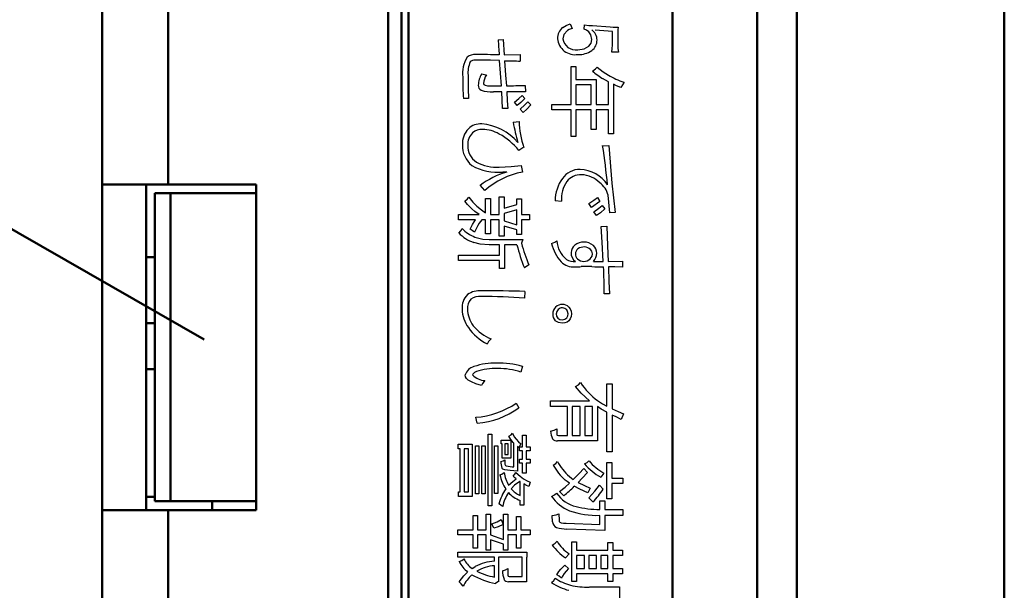
# Model space of a CAD drawing. Units: millimetres. Extents: x 0 to 420, y 0 to 297.
# Drawn here: x 95 to 117, y 142 to 155 of the extents above; entities that cross this region are included whole.
import ezdxf

# ---------------------------------------------------------------- set-up
doc = ezdxf.new("R2010")
doc.units = ezdxf.units.MM
doc.header["$LTSCALE"] = 0.18189
doc.layers.add('NoLayerName_001', color=7, linetype='Continuous')

msp = doc.modelspace()

# ---------------------------------------------------------------- linework, layer by layer
at = {"layer": 'NoLayerName_001', "color": 7, "linetype": 'Continuous', "lineweight": 50}
for p, q in [((103.22, 210.116), (103.22, 116.108)), ((103.52, 116.108), (103.52, 210.116)), ((103.678, 206.32), (103.678, 120.32)), ((109.678, 120.32), (109.678, 183.766)), ((111.607, 180.462), (111.607, 116.934)), ((117.22, 174.625), (117.22, 123.112)), ((112.506, 153.512), (112.506, 174.076)), ((96.72, 150.812), (96.72, 155.712)), ((98.218, 155.712), (98.218, 150.812)), ((112.506, 153.512), (112.506, 152.012)), ((88.81, 153.149), (99.039, 147.288)), ((112.506, 119.284), (112.506, 152.012)), ((98.218, 150.812), (96.72, 150.812)), ((96.72, 150.812), (96.72, 143.412)), ((97.72, 143.412), (97.72, 150.812)), ((100.22, 150.812), (98.218, 150.812)), ((100.22, 143.412), (100.22, 150.812)), ((97.92, 150.612), (97.92, 143.612)), ((98.271, 150.612), (97.92, 150.612)), ((100.22, 150.612), (98.271, 150.612)), ((98.271, 150.612), (98.271, 143.612)), ((97.92, 149.162), (97.72, 149.162)), ((97.72, 147.662), (97.92, 147.662)), ((97.72, 146.612), (97.92, 146.612)), ((97.72, 143.712), (97.92, 143.712)), ((97.92, 143.612), (98.271, 143.612)), ((98.271, 143.612), (100.22, 143.612)), ((99.22, 143.612), (99.22, 143.412)), ((96.72, 116.37), (96.72, 143.412)), ((96.72, 143.412), (98.218, 143.412)), ((98.218, 143.412), (98.218, 116.37)), ((98.218, 143.412), (100.22, 143.412))]:
    msp.add_line(p, q, dxfattribs=at)
at = {"layer": 'NoLayerName_001', "color": 7, "linetype": 'Continuous', "lineweight": 25}
for p, q in [((107.353, 154.465), (107.397, 154.356)), ((107.67, 154.344), (107.682, 154.444)), ((107.864, 154.424), (108.263, 154.395)), ((108.315, 154.291), (107.924, 154.319)), ((108.315, 153.98), (108.315, 154.291)), ((108.437, 154.253), (108.437, 153.98)), ((105.716, 154.104), (105.835, 154.111)), ((105.835, 154.111), (105.857, 153.76)), ((105.857, 153.76), (106.215, 153.767)), ((106.215, 153.767), (106.222, 153.62)), ((108.451, 153.824), (108.301, 153.824)), ((105.399, 153.641), (105.201, 153.641)), ((105.547, 153.64), (105.399, 153.641)), ((105.75, 153.634), (105.547, 153.64)), ((105.794, 153.056), (105.75, 153.634)), ((105.864, 153.627), (105.886, 153.296)), ((107.376, 152.628), (107.376, 153.495)), ((107.376, 153.495), (107.487, 153.495)), ((107.487, 153.495), (107.487, 153.197)), ((105.034, 153.296), (105.034, 153.056)), ((105.344, 153.332), (105.406, 153.312)), ((105.406, 153.312), (105.455, 153.303)), ((105.886, 153.296), (105.905, 153.056)), ((107.86, 153.391), (107.928, 153.443)), ((107.928, 153.443), (107.968, 153.483)), ((107.968, 153.483), (108.104, 153.376)), ((108.104, 153.376), (108.223, 153.301)), ((105.385, 153.107), (105.395, 153.085)), ((105.395, 153.085), (105.425, 153.069)), ((105.425, 153.069), (105.476, 153.059)), ((105.476, 153.059), (105.547, 153.056)), ((105.547, 153.056), (105.794, 153.056)), ((106.334, 153.064), (106.341, 152.923)), ((107.487, 153.197), (107.944, 153.197)), ((107.833, 153.078), (107.487, 153.078)), ((107.487, 153.078), (107.487, 152.628)), ((107.833, 152.628), (107.833, 153.078)), ((107.944, 153.197), (107.944, 152.628)), ((108.158, 153.183), (108.107, 153.213)), ((108.225, 153.146), (108.158, 153.183)), ((108.225, 152.628), (108.225, 153.146)), ((108.339, 153.091), (108.339, 151.964)), ((108.411, 153.059), (108.339, 153.091)), ((108.508, 153.018), (108.411, 153.059)), ((108.578, 153.138), (108.508, 153.018)), ((105.799, 152.923), (105.61, 152.923)), ((105.82, 152.544), (105.799, 152.923)), ((106.341, 152.923), (105.912, 152.923)), ((105.912, 152.923), (105.925, 152.717)), ((106.191, 152.77), (106.263, 152.838)), ((106.263, 152.838), (106.327, 152.768)), ((105.047, 152.768), (104.928, 152.768)), ((105.925, 152.717), (105.941, 152.544)), ((106.089, 152.684), (106.191, 152.77)), ((106.152, 152.606), (106.089, 152.684)), ((106.234, 152.676), (106.152, 152.606)), ((106.215, 152.529), (106.322, 152.622)), ((106.327, 152.768), (106.234, 152.676)), ((106.322, 152.622), (106.391, 152.691)), ((106.461, 152.621), (106.367, 152.522)), ((106.391, 152.691), (106.461, 152.621)), ((106.938, 152.509), (106.938, 152.628)), ((106.938, 152.628), (107.376, 152.628)), ((107.487, 152.628), (107.833, 152.628)), ((107.944, 152.628), (108.225, 152.628)), ((105.941, 152.544), (105.82, 152.544)), ((106.285, 152.452), (106.215, 152.529)), ((106.367, 152.522), (106.285, 152.452)), ((107.376, 152.509), (106.938, 152.509)), ((107.376, 151.901), (107.376, 152.509)), ((107.833, 152.509), (107.487, 152.509)), ((107.487, 152.509), (107.487, 151.901)), ((107.833, 152.063), (107.833, 152.509)), ((108.225, 152.509), (107.944, 152.509)), ((107.944, 152.509), (107.944, 152.063)), ((108.225, 151.964), (108.225, 152.509)), ((106.06, 152.227), (106.193, 152.248)), ((107.944, 152.063), (107.833, 152.063)), ((108.339, 151.964), (108.225, 151.964)), ((107.487, 151.901), (107.376, 151.901)), ((108.092, 151.695), (108.232, 151.703)), ((108.232, 151.703), (108.304, 150.846)), ((106.299, 151.658), (106.186, 151.588)), ((105.743, 151.208), (106.014, 151.219)), ((105.912, 151.096), (105.828, 151.096)), ((106.014, 151.219), (106.243, 151.244)), ((106.243, 151.244), (106.271, 151.096)), ((108.304, 150.846), (108.38, 150.178)), ((105.414, 150.673), (105.307, 150.794)), ((104.964, 150.432), (105.021, 150.484)), ((105.024, 150.356), (104.964, 150.432)), ((105.021, 150.484), (105.052, 150.525)), ((105.12, 150.257), (105.024, 150.356)), ((105.052, 150.525), (105.143, 150.41)), ((105.143, 150.41), (105.23, 150.324)), ((105.434, 150.169), (105.434, 150.491)), ((105.434, 150.491), (105.547, 150.491)), ((105.547, 150.491), (105.547, 150.128)), ((105.743, 150.128), (105.743, 150.533)), ((105.743, 150.533), (105.857, 150.533)), ((105.857, 150.533), (105.857, 150.272)), ((105.857, 150.272), (106.141, 150.358)), ((106.141, 150.358), (106.141, 150.484)), ((106.141, 150.484), (106.245, 150.484)), ((106.245, 150.484), (106.245, 150.128)), ((107.158, 150.43), (107.01, 150.445)), ((107.782, 150.381), (107.891, 150.455)), ((107.838, 150.29), (107.782, 150.381)), ((108.029, 150.43), (107.838, 150.29)), ((107.891, 150.455), (107.973, 150.515)), ((107.973, 150.515), (108.029, 150.43)), ((108.254, 150.171), (108.218, 150.571)), ((105.189, 150.199), (105.12, 150.257)), ((105.288, 150.128), (105.189, 150.199)), ((105.23, 150.324), (105.338, 150.235)), ((105.338, 150.235), (105.434, 150.169)), ((106.141, 150.24), (105.857, 150.153)), ((105.857, 150.153), (105.857, 149.986)), ((106.141, 149.897), (106.141, 150.24)), ((107.889, 150.191), (108.005, 150.271)), ((107.952, 150.108), (107.889, 150.191)), ((108.041, 150.171), (107.952, 150.108)), ((108.005, 150.271), (108.085, 150.333)), ((108.141, 150.256), (108.041, 150.171)), ((108.085, 150.333), (108.141, 150.256)), ((108.38, 150.178), (108.254, 150.171)), ((104.816, 150.009), (104.816, 150.128)), ((104.816, 150.128), (105.288, 150.128)), ((105.2, 150.009), (104.816, 150.009)), ((105.136, 149.902), (105.171, 149.962)), ((105.171, 149.962), (105.187, 149.989)), ((105.187, 149.989), (105.2, 150.009)), ((105.29, 149.932), (105.259, 149.881)), ((105.347, 150.009), (105.29, 149.932)), ((105.434, 150.009), (105.347, 150.009)), ((105.434, 149.689), (105.434, 150.009)), ((105.547, 150.128), (105.743, 150.128)), ((105.743, 150.009), (105.547, 150.009)), ((105.547, 150.009), (105.547, 149.689)), ((105.743, 149.64), (105.743, 150.009)), ((105.857, 149.986), (106.141, 149.897)), ((106.245, 150.128), (106.433, 150.128)), ((106.433, 150.009), (106.245, 150.009)), ((106.245, 150.009), (106.245, 149.674)), ((106.433, 150.128), (106.433, 150.009)), ((104.822, 149.71), (104.869, 149.761)), ((104.869, 149.761), (104.897, 149.809)), ((105.082, 149.799), (105.136, 149.902)), ((105.127, 149.77), (105.082, 149.799)), ((105.182, 149.732), (105.127, 149.77)), ((105.218, 149.806), (105.182, 149.732)), ((105.259, 149.881), (105.218, 149.806)), ((105.547, 149.689), (105.434, 149.689)), ((106.141, 149.779), (105.857, 149.865)), ((105.857, 149.865), (105.857, 149.64)), ((106.141, 149.674), (106.141, 149.779)), ((108.058, 149.861), (108.184, 149.869)), ((108.084, 149.502), (108.058, 149.861)), ((108.184, 149.869), (108.202, 149.419)), ((105.312, 149.46), (105.162, 149.496)), ((105.189, 149.617), (105.37, 149.572)), ((105.511, 149.44), (105.312, 149.46)), ((105.37, 149.572), (105.511, 149.559)), ((105.511, 149.559), (106.278, 149.559)), ((105.857, 149.64), (105.743, 149.64)), ((106.245, 149.674), (106.141, 149.674)), ((106.278, 149.559), (106.249, 149.476)), ((106.933, 149.474), (107.008, 149.503)), ((107.008, 149.503), (107.052, 149.53)), ((108.107, 149.066), (108.084, 149.502)), ((105.75, 149.44), (105.511, 149.44)), ((105.75, 149.208), (105.75, 149.44)), ((106.145, 149.44), (105.864, 149.44)), ((105.864, 149.44), (105.864, 148.902)), ((107.847, 149.294), (107.819, 149.334)), ((107.86, 149.235), (107.847, 149.294)), ((108.202, 149.419), (108.218, 149.066)), ((104.816, 149.087), (104.816, 149.208)), ((104.816, 149.208), (105.75, 149.208)), ((105.75, 149.087), (104.816, 149.087)), ((105.75, 148.902), (105.75, 149.087)), ((107.811, 149.123), (107.851, 149.182)), ((107.851, 149.182), (107.86, 149.235)), ((107.881, 149.066), (108.107, 149.066)), ((108.218, 149.066), (108.542, 149.073)), ((108.542, 149.073), (108.542, 148.932)), ((105.864, 148.902), (105.75, 148.902)), ((106.418, 148.983), (106.314, 148.917)), ((107.845, 148.947), (107.608, 148.947)), ((108.366, 148.938), (108.225, 148.94)), ((108.225, 148.94), (108.232, 148.609)), ((108.542, 148.932), (108.366, 148.938)), ((108.232, 148.609), (108.247, 148.328)), ((106.327, 148.382), (106.319, 148.227)), ((108.247, 148.328), (108.128, 148.328)), ((107.297, 147.928), (107.277, 147.962)), ((107.306, 147.871), (107.297, 147.928)), ((107.325, 148.026), (107.357, 147.984)), ((107.357, 147.984), (107.376, 147.932)), ((107.376, 147.932), (107.383, 147.871)), ((107.087, 147.674), (107.016, 147.716)), ((107.171, 147.66), (107.087, 147.674)), ((107.283, 147.685), (107.232, 147.666)), ((107.277, 147.781), (107.3, 147.826)), ((107.325, 147.716), (107.283, 147.685)), ((107.3, 147.826), (107.306, 147.871)), ((107.357, 147.759), (107.325, 147.716)), ((107.376, 147.81), (107.357, 147.759)), ((107.383, 147.871), (107.376, 147.81)), ((107.232, 147.666), (107.171, 147.66)), ((105.501, 147.244), (105.47, 147.186)), ((105.561, 147.306), (105.501, 147.244)), ((105.223, 146.56), (105.182, 146.54)), ((106.271, 146.679), (106.236, 146.546)), ((104.977, 146.443), (104.969, 146.483)), ((105.001, 146.404), (104.977, 146.443)), ((105.04, 146.367), (105.001, 146.404)), ((105.113, 146.323), (105.04, 146.367)), ((105.142, 146.501), (105.138, 146.483)), ((105.155, 146.518), (105.142, 146.501)), ((105.182, 146.54), (105.155, 146.518)), ((105.419, 146.357), (105.362, 146.287)), ((105.212, 146.282), (105.113, 146.323)), ((105.336, 146.243), (105.212, 146.282)), ((105.362, 146.287), (105.336, 146.243)), ((107.473, 146.218), (107.541, 146.259)), ((107.608, 146.07), (107.473, 146.218)), ((107.541, 146.259), (107.586, 146.31)), ((108.188, 145.774), (108.188, 146.283)), ((108.188, 146.283), (108.306, 146.283)), ((108.306, 146.283), (108.306, 145.713)), ((106.911, 145.768), (106.911, 145.896)), ((106.911, 145.896), (107.797, 145.896)), ((107.797, 145.896), (107.608, 146.07)), ((107.979, 145.9), (108.09, 145.828)), ((106.13, 145.844), (106.186, 145.737)), ((107.291, 145.768), (106.911, 145.768)), ((107.291, 145.108), (107.291, 145.768)), ((107.403, 145.768), (107.403, 145.108)), ((107.579, 145.768), (107.403, 145.768)), ((107.579, 145.108), (107.579, 145.768)), ((107.691, 145.768), (107.691, 145.108)), ((107.86, 145.768), (107.691, 145.768)), ((107.86, 145.108), (107.86, 145.768)), ((107.973, 145.763), (107.973, 144.982)), ((108.061, 145.707), (107.973, 145.763)), ((108.188, 145.635), (108.061, 145.707)), ((108.09, 145.828), (108.188, 145.774)), ((108.306, 145.713), (108.445, 145.649)), ((105.244, 145.387), (105.209, 145.52)), ((108.188, 144.735), (108.188, 145.635)), ((108.306, 145.572), (108.306, 144.735)), ((108.396, 145.529), (108.306, 145.572)), ((108.517, 145.473), (108.396, 145.529)), ((108.445, 145.649), (108.564, 145.601)), ((108.564, 145.601), (108.517, 145.473)), ((106.911, 145.205), (106.99, 145.224)), ((106.99, 145.224), (107.052, 145.255)), ((107.052, 145.255), (107.052, 145.128)), ((105.491, 143.509), (105.491, 145.14)), ((105.491, 145.14), (105.574, 145.14)), ((105.574, 145.14), (105.574, 143.509)), ((105.786, 144.915), (105.786, 145)), ((105.786, 145), (106.008, 145)), ((105.961, 145.09), (106.011, 145.125)), ((106.004, 145.019), (105.961, 145.09)), ((106.062, 144.946), (106.004, 145.019)), ((106.008, 145), (106.008, 144.591)), ((106.011, 145.125), (106.042, 145.161)), ((106.042, 145.161), (106.084, 145.076)), ((106.084, 145.076), (106.125, 145.02)), ((106.125, 145.02), (106.178, 144.962)), ((106.271, 144.849), (106.271, 145.111)), ((106.271, 145.111), (106.355, 145.111)), ((106.355, 145.111), (106.355, 144.849)), ((107.052, 145.128), (107.054, 145.119)), ((107.054, 145.119), (107.06, 145.113)), ((107.06, 145.113), (107.086, 145.108)), ((107.086, 145.108), (107.291, 145.108)), ((107.403, 145.108), (107.579, 145.108)), ((107.691, 145.108), (107.86, 145.108)), ((104.809, 144.805), (104.809, 144.911)), ((104.809, 144.911), (105.124, 144.911)), ((104.858, 144.805), (104.809, 144.805)), ((104.858, 143.822), (104.858, 144.805)), ((104.942, 144.805), (104.942, 143.822)), ((105.041, 144.805), (104.942, 144.805)), ((105.041, 143.822), (105.041, 144.805)), ((105.124, 144.911), (105.124, 143.716)), ((105.205, 143.783), (105.205, 144.872)), ((105.205, 144.872), (105.282, 144.872)), ((105.282, 144.872), (105.282, 143.783)), ((105.345, 143.783), (105.345, 144.872)), ((105.345, 144.872), (105.423, 144.872)), ((105.423, 144.872), (105.423, 143.783)), ((105.635, 143.79), (105.635, 144.872)), ((105.635, 144.872), (105.713, 144.872)), ((105.713, 144.872), (105.713, 143.79)), ((105.81, 144.915), (105.786, 144.915)), ((105.81, 144.591), (105.81, 144.915)), ((105.873, 144.915), (105.873, 144.676)), ((105.943, 144.915), (105.873, 144.915)), ((105.943, 144.676), (105.943, 144.915)), ((106.068, 144.938), (106.062, 144.946)), ((106.078, 144.929), (106.068, 144.938)), ((106.078, 144.395), (106.078, 144.929)), ((106.155, 144.859), (106.155, 144.296)), ((106.17, 144.847), (106.155, 144.859)), ((106.19, 144.83), (106.17, 144.847)), ((106.178, 144.962), (106.236, 144.915)), ((106.236, 144.915), (106.19, 144.83)), ((106.2, 144.757), (106.2, 144.849)), ((106.2, 144.849), (106.271, 144.849)), ((106.355, 144.849), (106.447, 144.849)), ((106.447, 144.849), (106.447, 144.757)), ((107.973, 144.982), (107.07, 144.982)), ((106.008, 144.591), (105.81, 144.591)), ((105.833, 144.532), (105.871, 144.55)), ((105.871, 144.55), (105.873, 144.458)), ((105.873, 144.676), (105.943, 144.676)), ((106.271, 144.757), (106.2, 144.757)), ((106.2, 144.476), (106.2, 144.568)), ((106.2, 144.568), (106.271, 144.568)), ((106.271, 144.568), (106.271, 144.757)), ((106.447, 144.757), (106.355, 144.757)), ((106.355, 144.757), (106.355, 144.568)), ((106.355, 144.568), (106.447, 144.568)), ((106.447, 144.568), (106.447, 144.476)), ((108.306, 144.735), (108.188, 144.735)), ((105.779, 144.515), (105.833, 144.532)), ((105.826, 144.342), (105.804, 144.362)), ((105.869, 144.326), (105.826, 144.342)), ((105.988, 144.308), (105.869, 144.326)), ((105.873, 144.458), (105.882, 144.428)), ((105.882, 144.428), (105.903, 144.417)), ((106.271, 144.476), (106.2, 144.476)), ((106.271, 144.247), (106.271, 144.476)), ((106.447, 144.476), (106.355, 144.476)), ((106.355, 144.476), (106.355, 144.247)), ((106.967, 144.431), (107.026, 144.47)), ((107.026, 144.47), (107.064, 144.517)), ((107.56, 144.243), (107.664, 144.355)), ((107.664, 144.355), (107.748, 144.269)), ((107.678, 144.459), (107.742, 144.496)), ((107.742, 144.496), (107.782, 144.532)), ((108.191, 143.666), (108.191, 144.496)), ((108.191, 144.496), (108.303, 144.496)), ((108.303, 144.496), (108.303, 144.134)), ((105.758, 144.209), (105.803, 144.228)), ((105.803, 144.228), (105.851, 144.262)), ((106.155, 144.296), (105.988, 144.308)), ((106.048, 144.063), (106.13, 144.121)), ((106.06, 144.182), (106.098, 144.227)), ((106.09, 144.155), (106.06, 144.182)), ((106.13, 144.121), (106.09, 144.155)), ((106.098, 144.227), (106.118, 144.269)), ((106.118, 144.269), (106.215, 144.181)), ((106.215, 144.181), (106.292, 144.125)), ((106.355, 144.247), (106.271, 144.247)), ((106.292, 144.125), (106.378, 144.074)), ((107.283, 144.06), (107.244, 144.091)), ((107.336, 144.175), (107.383, 144.136)), ((107.383, 144.136), (107.424, 144.105)), ((107.424, 144.105), (107.56, 144.243)), ((107.624, 144.133), (107.534, 144.038)), ((107.748, 144.269), (107.624, 144.133)), ((108.121, 144.251), (108.049, 144.159)), ((108.303, 144.134), (108.549, 144.134)), ((108.549, 144.134), (108.549, 144.015)), ((105.955, 143.974), (106.048, 144.063)), ((106.092, 143.977), (106.013, 143.896)), ((106.211, 144.064), (106.092, 143.977)), ((106.213, 144.062), (106.211, 144.064)), ((106.215, 144.06), (106.213, 144.062)), ((106.215, 143.743), (106.215, 144.06)), ((106.299, 144.008), (106.299, 143.522)), ((106.348, 143.981), (106.299, 144.008)), ((106.416, 143.945), (106.348, 143.981)), ((106.378, 144.074), (106.447, 144.044)), ((106.447, 144.044), (106.416, 143.945)), ((107.115, 143.83), (107.24, 143.934)), ((107.24, 143.934), (107.336, 144.022)), ((107.336, 144.022), (107.283, 144.06)), ((107.575, 143.883), (107.448, 143.952)), ((107.534, 144.038), (107.679, 143.967)), ((107.757, 143.801), (107.575, 143.883)), ((107.679, 143.967), (107.811, 143.912)), ((107.811, 143.912), (107.757, 143.801)), ((107.915, 143.842), (108.022, 143.976)), ((108.022, 143.976), (108.107, 143.889)), ((108.549, 144.015), (108.303, 144.015)), ((108.303, 144.015), (108.303, 143.666)), ((104.816, 143.716), (104.816, 143.822)), ((104.816, 143.822), (104.858, 143.822)), ((105.124, 143.716), (104.816, 143.716)), ((104.942, 143.822), (105.041, 143.822)), ((105.282, 143.783), (105.205, 143.783)), ((105.423, 143.783), (105.345, 143.783)), ((105.713, 143.79), (105.635, 143.79)), ((106.933, 143.723), (107.001, 143.757)), ((107.001, 143.757), (107.044, 143.794)), ((107.212, 143.738), (107.115, 143.83)), ((107.775, 143.688), (107.915, 143.842)), ((107.872, 143.596), (107.775, 143.688)), ((108.303, 143.666), (108.191, 143.666)), ((105.574, 143.509), (105.491, 143.509)), ((105.775, 143.534), (105.736, 143.551)), ((105.82, 143.495), (105.775, 143.534)), ((106.215, 143.522), (106.215, 143.633)), ((106.299, 143.522), (106.215, 143.522)), ((108.025, 143.424), (108.025, 143.624)), ((108.025, 143.624), (108.144, 143.624)), ((108.144, 143.624), (108.144, 143.424)), ((108.144, 143.424), (108.549, 143.424)), ((108.549, 143.424), (108.549, 143.289)), ((105.153, 142.96), (105.153, 143.285)), ((105.153, 143.285), (105.252, 143.285)), ((105.252, 143.285), (105.252, 142.96)), ((105.448, 142.96), (105.448, 143.318)), ((105.448, 143.318), (105.547, 143.318)), ((105.547, 143.318), (105.547, 142.845)), ((105.842, 142.744), (105.842, 143.318)), ((105.842, 143.318), (105.941, 143.318)), ((105.941, 143.318), (105.941, 142.96)), ((106.137, 142.96), (106.137, 143.263)), ((106.137, 143.263), (106.236, 143.263)), ((106.236, 143.263), (106.236, 142.96)), ((106.946, 143.291), (107.033, 143.304)), ((106.956, 143.147), (106.946, 143.291)), ((107.033, 143.304), (107.095, 143.329)), ((107.095, 143.329), (107.102, 143.178)), ((108.025, 143.086), (108.025, 143.291)), ((108.549, 143.289), (108.144, 143.289)), ((108.144, 143.289), (108.144, 142.946)), ((105.574, 143.101), (105.695, 143.146)), ((105.619, 142.997), (105.574, 143.101)), ((105.717, 143.032), (105.619, 142.997)), ((105.695, 143.146), (105.79, 143.193)), ((105.835, 143.086), (105.717, 143.032)), ((105.79, 143.193), (105.835, 143.086)), ((107.102, 143.178), (107.106, 143.155)), ((107.106, 143.155), (107.117, 143.138)), ((107.117, 143.138), (107.149, 143.124)), ((107.149, 143.124), (107.2, 143.114)), ((107.2, 143.114), (107.262, 143.11)), ((107.262, 143.11), (108.025, 143.086)), ((108.144, 142.946), (107.278, 142.978)), ((104.802, 142.847), (104.802, 142.96)), ((104.802, 142.96), (105.153, 142.96)), ((105.153, 142.847), (104.802, 142.847)), ((105.153, 142.546), (105.153, 142.847)), ((105.252, 142.96), (105.448, 142.96)), ((105.448, 142.847), (105.252, 142.847)), ((105.252, 142.847), (105.252, 142.546)), ((105.448, 142.503), (105.448, 142.847)), ((105.547, 142.845), (105.842, 142.744)), ((105.941, 142.96), (106.137, 142.96)), ((106.137, 142.847), (105.941, 142.847)), ((105.941, 142.847), (105.941, 142.503)), ((106.137, 142.546), (106.137, 142.847)), ((106.236, 142.96), (106.447, 142.96)), ((106.447, 142.847), (106.236, 142.847)), ((106.236, 142.847), (106.236, 142.546)), ((106.447, 142.96), (106.447, 142.847)), ((105.252, 142.546), (105.153, 142.546)), ((105.842, 142.633), (105.547, 142.733)), ((105.547, 142.733), (105.547, 142.503)), ((105.842, 142.503), (105.842, 142.633)), ((106.236, 142.546), (106.137, 142.546)), ((106.946, 142.617), (107.011, 142.658)), ((107.011, 142.658), (107.057, 142.703)), ((107.392, 141.789), (107.392, 142.689)), ((107.392, 142.689), (107.498, 142.689)), ((107.498, 142.689), (107.498, 142.496)), ((108.211, 142.496), (108.211, 142.676)), ((108.211, 142.676), (108.324, 142.676)), ((108.324, 142.676), (108.324, 142.496)), ((104.802, 142.341), (104.802, 142.454)), ((104.802, 142.454), (106.366, 142.454)), ((105.635, 142.341), (104.802, 142.341)), ((104.895, 142.266), (104.942, 142.3)), ((105.547, 142.503), (105.448, 142.503)), ((105.635, 142.248), (105.635, 142.341)), ((106.263, 142.341), (105.725, 142.341)), ((105.725, 142.341), (105.725, 141.81)), ((105.941, 142.503), (105.842, 142.503)), ((106.263, 141.902), (106.263, 142.341)), ((106.366, 142.341), (106.362, 142.341)), ((106.362, 142.341), (106.362, 141.783)), ((106.366, 142.454), (106.366, 142.341)), ((107.332, 142.415), (107.246, 142.323)), ((107.498, 142.496), (108.211, 142.496)), ((107.498, 142.377), (107.498, 142.082)), ((107.678, 142.377), (107.498, 142.377)), ((107.678, 142.082), (107.678, 142.377)), ((107.775, 142.377), (107.775, 142.082)), ((107.952, 142.377), (107.775, 142.377)), ((107.952, 142.082), (107.952, 142.377)), ((108.051, 142.377), (108.051, 142.082)), ((108.211, 142.377), (108.051, 142.377)), ((108.211, 142.082), (108.211, 142.377)), ((108.324, 142.496), (108.542, 142.496)), ((108.542, 142.377), (108.324, 142.377)), ((108.324, 142.377), (108.324, 142.082)), ((108.542, 142.496), (108.542, 142.377)), ((104.829, 142.242), (104.895, 142.266)), ((105.128, 142.084), (105.164, 142.108)), ((105.164, 142.108), (105.194, 142.125)), ((105.635, 141.888), (105.635, 142.147)), ((105.883, 142.054), (105.938, 142.082)), ((105.938, 142.082), (105.939, 141.929)), ((107.14, 142.064), (107.196, 142.121)), ((107.196, 142.121), (107.235, 142.156)), ((107.235, 142.156), (107.318, 142.08)), ((107.318, 142.08), (107.26, 142.02)), ((107.498, 142.082), (107.678, 142.082)), ((107.775, 142.082), (107.952, 142.082)), ((108.051, 142.082), (108.211, 142.082)), ((108.324, 142.082), (108.542, 142.082)), ((108.542, 142.082), (108.542, 141.961)), ((104.829, 141.776), (104.937, 141.914)), ((104.937, 141.914), (105.025, 142.003)), ((105.814, 142.033), (105.883, 142.054)), ((105.939, 141.929), (105.948, 141.909)), ((105.948, 141.909), (105.968, 141.902)), ((105.968, 141.902), (106.263, 141.902)), ((106.983, 141.812), (107.012, 141.866)), ((107.052, 141.942), (107.1, 142.016)), ((107.103, 141.907), (107.052, 141.942)), ((107.1, 142.016), (107.14, 142.064)), ((107.158, 141.86), (107.103, 141.907)), ((107.181, 141.911), (107.158, 141.86)), ((107.221, 141.97), (107.181, 141.911)), ((107.26, 142.02), (107.221, 141.97)), ((108.211, 141.961), (107.498, 141.961)), ((107.498, 141.961), (107.498, 141.789)), ((108.211, 141.789), (108.211, 141.961)), ((108.542, 141.961), (108.324, 141.961)), ((108.324, 141.961), (108.324, 141.789)), ((104.879, 141.734), (104.829, 141.776)), ((104.924, 141.681), (104.879, 141.734)), ((105.734, 141.796), (105.66, 141.74)), ((105.725, 141.81), (105.734, 141.796)), ((106.362, 141.783), (105.952, 141.783)), ((106.933, 141.761), (106.983, 141.812)), ((107.498, 141.789), (107.392, 141.789)), ((107.79, 141.663), (108.472, 141.663)), ((108.324, 141.789), (108.211, 141.789)), ((108.472, 141.663), (108.472, 141.16))]:
    msp.add_line(p, q, dxfattribs=at)
for points in [[(107.189, 154.381), (107.264, 154.428), (107.353, 154.465)], [(107.682, 154.444), (107.78, 154.431), (107.864, 154.424)], [(108.263, 154.395), (108.329, 154.391), (108.369, 154.391)], [(108.369, 154.391), (108.404, 154.391), (108.446, 154.393)], [(108.446, 154.393), (108.438, 154.329), (108.437, 154.253)], [(107.293, 154.314), (107.21, 154.22), (107.189, 154.126)], [(107.397, 154.356), (107.332, 154.335), (107.293, 154.314)], [(107.776, 154.283), (107.722, 154.323), (107.67, 154.344)], [(107.85, 154.11), (107.827, 154.214), (107.776, 154.283)], [(107.526, 153.878), (107.674, 153.898), (107.781, 153.956), (107.832, 154.024), (107.85, 154.11)], [(108.301, 153.824), (108.312, 153.907), (108.315, 153.98)]]:
    msp.add_lwpolyline(points, dxfattribs=at)
for centre, radius, start, end in [((107.377, 154.135), 0.31, 127.3375, 181.2591), ((107.677, 154.094), 0.289, 0.8234, 54.6587), ((118.799, 154.967), 13.111, 183.7761, 185.2818), ((107.465, 154.164), 0.4, 185.1907, 279.8243), ((107.478, 154.166), 0.292, 187.9162, 279.4772), ((107.674, 154.095), 0.292, 306.0771, 0.473), ((109.117, 153.964), 0.681, 178.6751, 191.8146), ((105.192, 153.481), 0.287, 85.3426, 128.8883), ((105.168, 129.925), 23.842, 88.6177, 89.8854), ((107.563, 154.259), 0.49, 266.5007, 305.2701), ((105.602, 153.339), 0.694, 148.2072, 187.0215), ((105.649, 153.352), 0.618, 156.5339, 185.1999), ((105.189, 153.489), 0.153, 85.5329, 134.302), ((106.629, 184.117), 30.5, 268.5617, 269.2348), ((105.8, 153.054), 0.534, 148.6988, 178.2302), ((105.73, 153.094), 0.346, 142.7543, 177.8666), ((109.209, 155), 2.1, 230.0128, 238.3222), ((109.097, 154.729), 1.674, 238.5238, 251.9206), ((112.198, 153.228), 7.285, 179.7914, 183.617), ((110.446, 153.152), 5.413, 181.0091, 184.0611), ((105.383, 153.063), 0.117, 176.3438, 242.5633), ((105.197, 205.2), 52.148, 270.7777, 271.2486), ((105.551, 153.581), 0.661, 250.3577, 275.0979), ((105.325, 151.781), 0.412, 87.4447, 133.6373), ((105.235, 150.966), 1.231, 40.8325, 84.9303), ((110.427, 153.007), 4.437, 190.1335, 196.1763), ((108.229, 152.309), 2.037, 181.7184, 198.6585), ((105.396, 151.74), 0.49, 136.3118, 183.1296), ((105.377, 151.731), 0.351, 132.8414, 184.0414), ((105.36, 151.71), 0.356, 89.5089, 128.5168), ((105.346, 151.272), 0.795, 60.0298, 88.7659), ((105.023, 150.655), 1.491, 38.7409, 61.1143), ((105.492, 151.696), 0.586, 178.2651, 230.4431), ((105.458, 151.684), 0.432, 176.9726, 237.0587), ((89.974, 148.942), 18.326, 5.8292, 8.6426), ((105.692, 152.221), 1.014, 242.4934, 272.9242), ((105.703, 152.274), 1.184, 240.4177, 276.0319), ((106.531, 149.103), 2.087, 107.2415, 125.8883), ((106.609, 149.331), 1.797, 100.8641, 131.6939), ((107.575, 150.669), 0.487, 89.5102, 144.6758), ((107.599, 150.621), 0.414, 88.0901, 141.2742), ((107.553, 150.378), 0.778, 33.061, 88.1101), ((107.588, 150.411), 0.624, 45.1084, 87.7168), ((107.932, 150.42), 0.922, 144.8917, 178.4706), ((107.885, 150.479), 0.729, 146.5774, 183.8282), ((107.679, 150.414), 0.562, 16.1378, 51.4025), ((105.441, 150.316), 0.866, 224.3633, 251.1974), ((105.513, 150.426), 0.871, 225.0056, 248.1488), ((109.832, 150.43), 3.708, 194.9079, 202.9689), ((107.889, 149.701), 0.983, 193.3631, 221.292), ((107.654, 149.575), 0.604, 184.2243, 230.4323), ((107.65, 149.212), 0.291, 87.3026, 130.6683), ((107.67, 149.176), 0.327, 49.7816, 91.188), ((110.634, 150.601), 4.637, 194.4986, 201.3027), ((107.611, 149.251), 0.235, 176.9597, 234.1309), ((107.606, 149.254), 0.231, 129.2146, 177.5577), ((107.619, 149.233), 0.146, 127.5217, 228.8028), ((107.666, 149.163), 0.23, 48.2474, 126.0003), ((107.729, 149.254), 0.23, 358.9146, 48.5333), ((107.694, 149.253), 0.265, 315.0013, 359.2264), ((107.436, 149.354), 0.415, 226.5239, 273.3854), ((107.446, 149.399), 0.339, 238.7105, 274.5934), ((107.667, 149.27), 0.206, 225.5658, 314.4342), ((107.412, 151.555), 2.616, 271.0586, 274.2924), ((108.133, 154.926), 5.986, 267.2441, 269.8107), ((93.714, 148.294), 14.414, 0.1356, 2.57), ((105.304, 147.886), 0.512, 85.5532, 123.7477), ((105.274, 110.295), 38.102, 88.4175, 89.8957), ((105.324, 148.013), 0.427, 135.4854, 185.2791), ((105.33, 147.999), 0.311, 138.4859, 183.4913), ((105.296, 147.936), 0.335, 83.0936, 126.4104), ((105.36, 137.213), 11.055, 85.0214, 90.1215), ((105.635, 147.995), 0.737, 181.6681, 216.2537), ((105.66, 147.992), 0.64, 181.0054, 217.6637), ((107.172, 147.875), 0.212, 134.634, 181.105), ((107.174, 147.864), 0.221, 46.9204, 133.0796), ((107.175, 147.868), 0.139, 133.0784, 222.9111), ((107.175, 147.87), 0.138, 42.3024, 133.2769), ((107.152, 147.853), 0.193, 174.6897, 224.9845), ((107.171, 147.879), 0.144, 227.2016, 316.8751), ((105.997, 148.226), 1.165, 214.8802, 243.0867), ((105.888, 148.188), 0.941, 218.6492, 249.7119), ((105.237, 146.401), 0.28, 104.3556, 162.8863), ((105.624, 145.393), 1.358, 87.306, 109.6439), ((105.657, 145.273), 1.359, 87.8152, 108.6386), ((105.745, 144.775), 1.975, 74.5779, 91.6806), ((105.707, 144.934), 1.697, 71.8138, 89.9176), ((105.428, 146.753), 0.396, 222.9752, 268.6583), ((108.977, 147.247), 1.677, 213.9769, 233.4678), ((105.077, 147.365), 1.85, 274.0715, 304.6893), ((105.103, 147.205), 1.824, 274.4388, 306.4206), ((107.378, 145.225), 0.468, 182.484, 204.3982), ((107.06, 145.121), 0.139, 219.5453, 273.9747), ((106.127, 144.494), 0.348, 176.4731, 202.1914), ((106.089, 145.184), 0.789, 256.4026, 269.2086), ((108.186, 145.142), 1.411, 210.2562, 228.1425), ((108.134, 145.089), 1.213, 208.0966, 228.8431), ((108.783, 145.444), 1.479, 221.6986, 240.2574), ((108.775, 145.382), 1.307, 220.5866, 239.9652), ((106.676, 144.406), 0.939, 192.0885, 213.2529), ((106.771, 144.432), 0.935, 190.495, 209.3506), ((106.867, 143.242), 1.173, 146.3881, 164.7322), ((106.462, 144.279), 0.59, 220.4506, 245.2499), ((105.471, 145.889), 2.768, 308.9845, 315.5815), ((105.936, 145.383), 2.635, 317.2899, 325.4576), ((106.788, 143.283), 0.99, 147.7557, 167.6809), ((106.443, 144.257), 0.665, 222.1117, 249.8892), ((107.673, 144.224), 0.893, 214.0481, 248.208), ((107.666, 144.223), 0.755, 214.6211, 256.3288), ((108.049, 145.887), 2.463, 256.8199, 269.4542), ((107.971, 145.257), 1.966, 251.3344, 271.5899), ((107.103, 143.152), 0.147, 181.9718, 246.5213), ((107.316, 143.901), 0.924, 252.9273, 267.6822), ((108.064, 143.46), 1.401, 217.0425, 234.2852), ((107.786, 143.124), 0.842, 210.0228, 237.3874), ((105.431, 142.531), 0.541, 205.3094, 235.8653), ((105.542, 142.626), 0.81, 208.2989, 230.315), ((105.692, 141.189), 1.061, 93.0793, 118.0049), ((105.699, 141.223), 0.925, 93.9735, 120.3215), ((105.787, 141.23), 0.974, 133.3651, 152.4333), ((106.16, 143.945), 2.262, 242.5839, 257.2326), ((105.903, 143.36), 1.497, 243.3601, 259.682), ((106.513, 142.065), 0.7, 182.6168, 199.0341), ((107.647, 142.763), 1.099, 234.7297, 254.9341), ((105.944, 141.89), 0.108, 209.8382, 274.097), ((107.652, 142.848), 1.303, 236.5159, 255.4937), ((107.732, 143.391), 1.73, 257.6181, 271.9102)]:
    msp.add_arc(centre, radius, start, end, dxfattribs=at)

doc.saveas('drawing.dxf')
